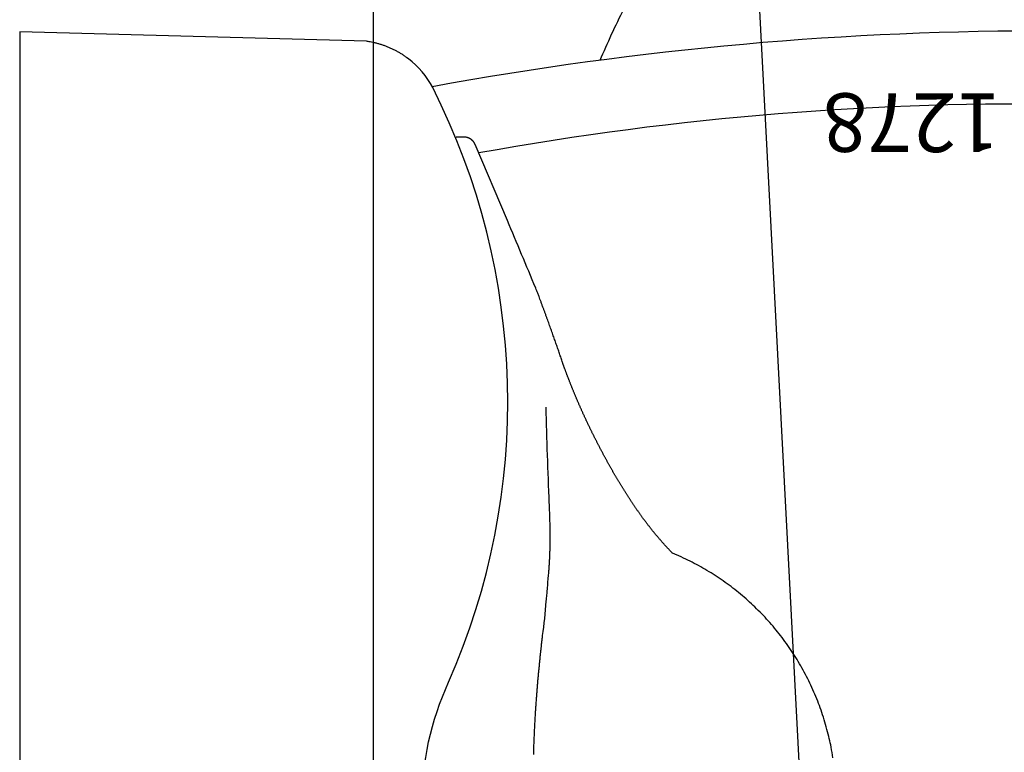
# Model space of a CAD drawing. Units: inches. Extents: x 0 to 827, y -36 to 585.
# Drawn here: x 303 to 316, y 234 to 244 of the extents above; entities that cross this region are included whole.
import ezdxf

# ---------------------------------------------------------------- set-up
doc = ezdxf.new("R2010")
doc.units = ezdxf.units.IN
doc.header["$LTSCALE"] = 5
doc.linetypes.add('CACHE', pattern=[0.375, 0.25, -0.125])
doc.layers.add('GE-DESIGNER_WARNING', color=1, linetype='Continuous', plot=False)
for name, color, linetype in [('GE-EQUIPMENT', 140, 'Continuous'), ('GE-EQUIPMENT_INSERTION', 140, 'Continuous'), ('GE-EQUIPMENT_LIGHT', 141, 'Continuous'), ('GE-EQUIPMENT_OUTLINE', 131, 'CACHE'), ('GE-VASCULAR_7X0_POSITIONER', 42, 'Continuous')]:
    doc.layers.add(name, color=color, linetype=linetype)
doc.styles.add('GE-TEXT-LAYOUT', font='calibri.ttf', dxfattribs={"height": 2})

# ---------------------------------------------------------------- blocks, each defined once
blk = doc.blocks.new('GE-EUR00370')
at = {"layer": 'GE-EQUIPMENT', "color": 140}
blk.add_lwpolyline([(257.1920061452165, 95.34302880616588, 0.02662000942620677), (240.5645435172028, 216.747018318398, 0.3071778480614307), (216.7470183252317, 240.5645435158845, 0.09495402688821852), (-216.747018318827, 240.564543517115, 0.3071778480614307), (-240.5645435191191, 216.7470183083456, 0.09495402688068194), (-240.5645435171882, -216.7470183183764, 0.3071778480614308), (-216.7470183252326, -240.5645435158808, 0.09311175710753089), (208.4796718524303, -242.1175823644194)], format="xyb", dxfattribs=at)
at = {"layer": 'GE-EQUIPMENT'}
for points in [[(208.3261210177916, -241.8287680836102, 0.108894774076179), (216.5946737518425, -251.6654109570884), (217.0861299999524, -252.0228909570492, 0.004792744001682793), (217.5646400000478, -252.3692709571137, 0.004885161597306556), (218.0473299997702, -252.7040809569178, 0.00490421970176577), (218.5337700001528, -253.0278409571802, 0.004840103800021948), (219.0237999999827, -253.3401909570823, 0.004808433700876122), (219.517029999879, -253.6416309570161, 0.004782582999310128), (220.0133599997298, -253.9317709569243, 0.004765791804272481), (220.5124499998092, -254.2111209569769, 0.004735987201254623), (221.014210000174, -254.4793209571644, 0.004719711598453184), (221.5183700000316, -254.7369109571014, 0.004694950000948097), (222.0249099999282, -254.9835409570503, 0.004682644000119501), (222.5336300002236, -255.2197509571915, 0.004663358600648387), (223.044499999758, -255.4452109569756, 0.004633594204976059), (223.5570899998493, -255.6604009570272, 0.004577004103753167), (224.0712799999856, -255.8650109570774, 0.004594129001322253), (224.5876100000387, -256.0596409570971, 0.00465502679969505), (225.1062800000236, -256.2440109570884, 0.004518631000296099), (225.6241900000241, -256.418150957089, 0.004221636002109226), (226.1403099998042, -256.5815509570214, 0.004631872902349225), (226.6660700000448, -256.7364709570975, 0.005476055602150564), (227.2054199998802, -256.8832009570506, 0.004181612401675275), (227.7124999997604, -257.0151409570287, 0.001499400399663425), (228.1715200000963, -257.1295509571064, 0.005807896999663062), (228.7627700001922, -257.2546809571263, 0.009945065595427146), (229.6754800004128, -257.4193809571598, 0.004890114900129343), (230.872000000003, -257.6182409570974), (349.0280300000159, -260.8895853204376), (349.0280300000159, 72.9542030552766, 0.476076452801556)], [(173.9109700000354, -14.52797295603864, -0.001322090603404191), (173.8599499999636, -16.40609095871673, -0.001284328799344085), (173.8005800000929, -18.24052395462445, -0.001249651301898514), (173.7338399999098, -20.03541595956767, -0.001188521203282936), (173.6601199999159, -21.7915419591518, -0.001152997598216483), (173.5801600000286, -23.51234295678159, -0.001119585297255917), (173.4941500001169, -25.19821095513203, -0.001095769100235233), (173.4027099998957, -26.85224095908939, -0.001060749000835341), (173.3060199998636, -28.47485395942249, -0.00103191369948252), (173.2046700000228, -30.06892895673172, -0.0009886574013959137), (173.0988099999349, -31.63488995801526, -0.0009608513023101206), (172.9889399998883, -33.17506995870622, -0.0009313187984419315), (172.8751500001381, -34.68960595551471, -0.0009048944006401873), (172.7578900001536, -36.18074895522068, -0.0008643291011037004), (172.6373099998818, -37.64877495851465, -0.0008319443008889776), (172.51381999982, -39.09558495920419, -0.000791340699898614), (172.387560000222, -40.52124495465705, -0.0007578203008113363), (172.258920000063, -41.92737195648829, -0.0007156602003425598), (172.1280700002817, -43.31393895421979, -0.0006781136961546421), (171.9953600003619, -44.6824999534731, -0.0006290990991627326), (171.8609900003976, -46.03309795325254, -0.0005870103020019486), (171.7252899998048, -47.36711995907467, -0.000536054899449024), (171.5884800002523, -48.68452395474173, -0.0004883585991579027), (171.4508999997634, -49.98644695930102, -0.0004275840029551347), (171.3128399995057, -51.27269996176801, -0.0003720333993650573), (171.1746399998301, -52.54428795870808, -0.0003043255988875036), (171.0366299995694, -53.80098396102812, -0.0002433047027376365), (170.8991299990521, -55.04373596568735, 0.02203024470680726), (169.6272900001422, -66.76041095569713, 0.0009073259990728191), (169.5162000002456, -67.89910895453158, 0.0007123038008318728), (169.4142899996941, -68.96147096036316, 0.0001092333005067408), (169.3242500003525, -69.9162839534074, 0.001306236399859279), (169.2218999999623, -71.11917295766125, 0.002709790299639727), (169.0822300000591, -72.9422379563, -0.02053455982407896), (168.8584100000153, -75.30515595709585), (168.7523800000054, -76.63510295708693, 0.001875065001047941), (168.6574599999949, -77.94990095732487, 0.001928401699995627), (168.574140000017, -79.24876095699278, 0.001969696001732541), (168.5017899999984, -80.53341195721373, 0.001985641804330896), (168.4406199999539, -81.8046169582542, 0.002005795897523973), (168.3900300000405, -83.06389395633732, 0.002022228600594968), (168.3503199999877, -84.31171795770274, 0.00203668599994827), (168.320870000005, -85.54955595684851, 0.002039274699204816), (168.3018800000118, -86.77808895691078, 0.002010603299235622), (168.292489999998, -87.99882595716463, 0.00193130029912538), (168.2925900000064, -89.21265595563568, 0.001856635100409368), (168.3013000000101, -90.42103195706864, 0.001760578602327829), (168.318410000018, -91.62511695781018, 0.001636963198206198), (168.3427899999842, -92.82710295617471, 0.001447689099968087), (168.3738900000453, -94.02916595825332, 0.001271657898764328), (168.4105999999838, -95.23348795646234, 0.001066192699551623), (168.4522800000104, -96.44243995704437, 0.0008792729993266243), (168.4978999999557, -97.65801395566928, 0.0006680322984005992), (168.5467500000241, -98.88275695763855, 0.0004795763981666523), (168.5978699997922, -100.11851095205, -0.00451867509670024), (169.6799799997771, -132.9684209522898)], [(349.0280300000159, 72.9542030552766), (241.2255100000039, 70.13207004291326), (241.2255100000039, 70.13207004291326, 0.2364019025902852), (217.5207879329892, 57.48649234778259, 0.1547579308660536), (211.9987810000312, 40.14203962707688), (211.9995999999992, 2.510045660843844, -0.1078388495487719), (202.9088109204404, -39.14964999840936, 0.2248538627835603), (208.3261210174023, -241.8287680828298)]]:
    blk.add_lwpolyline(points, format="xyb", dxfattribs=at)
at = {"layer": 'GE-EQUIPMENT_LIGHT'}
for points in [[(232.2778320089146, 93.27326381804733, 0.05201101492479312), (212.0417410183745, 216.0113285437965, 0.09495402688821852), (-212.0417410183745, 216.0113285437965, 0.1032628657727829), (-216.0113285469606, -212.0417410018329, 0.09919207620193005), (192.6598751551792, -219.5501779190768)], [(71.99497199998314, -13.34400395692387, 0.01205779800190123), (72.57087100008357, -17.0625789575106, 0.002962170800421703), (73.23544000015681, -19.92240095773423, 0.008598512001750392), (74.0355099999033, -23.06594095670857, 0.0112742000014937), (74.96217199990679, -26.39204295677291, 0.009468800697805436), (76.0089590000116, -29.60581595712802, 0.008581645698964656), (77.1694129999778, -32.72640395700523, 0.009143407796170558), (78.44772699963505, -35.81691595623442, 0.009408993695955954), (79.83446299970637, -38.86448295645528, 0.009191657798986277), (81.32888399953299, -41.8405589561728, 0.009092568196953388), (82.92461199977788, -44.7475679566985, 0.00912971720185043), (84.62417900022683, -47.58650695742881, 0.009142200700424298), (86.42109399999572, -50.35739295708095, 0.009107495698674752), (88.3168229997591, -53.05350795674531, 0.009090721201233993), (90.30514799999582, -55.67571395708342, 0.00908442959875042), (92.38756800030023, -58.21901495742463, 0.009081970903822342), (94.558014000826, -60.68428295797366, 0.009078419601551231), (96.81773100023292, -63.06584695732568, 0.009074451094029082), (99.1609319994086, -65.3648549565246, 0.009073706002829888), (101.588710000362, -67.57559295739793, 0.009084998101960862), (104.0951399998066, -69.69918395692594, 0.009104181899345391), (106.6810099996637, -71.72962995682201, 0.009093519001646665), (109.3418800000036, -73.66902395709508, 0.009110007098979437), (112.0788099996053, -75.51144495682911, 0.00911497780083752), (114.8821999995325, -77.25601095681236, 0.009091528100768308), (117.7471600004355, -78.89351395732479, 0.009115310299329759), (120.6646800002754, -80.42504095721779, 0.009123329599874424), (123.6316300000035, -81.84386895709758), (126.646753958762, -83.15480195709824, -0.08098441390556446), (126.7325100003309, -83.24304295741263, -0.0008732813004348455), (126.9965600004552, -83.51608295755045, -0.0008751528987986025), (127.2599900000232, -83.79037395710816, -0.0008776321985101692), (127.5227800000475, -84.06597095712755, -0.0008793189997779722), (127.7849399999541, -84.34283195701573, -0.000881336600764043), (128.0464500000908, -84.62101995717558, -0.0008826425995961008), (128.3073599998952, -84.90049995695358, -0.0008843549015327592), (128.567630000266, -85.18133795736753, -0.0008852509020662675), (128.8273000005947, -85.463493957722, -0.0008864535967224057), (129.0863399995906, -85.7470339566189, -0.0008867037978465454), (129.3447899998555, -86.03191095692091, -0.000887024097652877), (129.6026100004801, -86.31818795760819, -0.0008868816978976929), (129.859830000114, -86.60581695719111, -0.0008871938999850291), (130.1164399998443, -86.89486295690995, -0.0008866140979246467), (130.3724499998707, -87.18527495694184, -0.0008859980979765956), (130.6278399989042, -87.47711595582587, -0.000884964706827898), (130.8826400008802, -87.77033395809394, -0.0008842720990478642), (131.136829999894, -88.0649939569571, -0.0008829576953418024), (131.3904199995322, -88.36104395652023, -0.0008817142010209902), (131.6434000000645, -88.65855095714664, -0.0008800560018325864), (131.89579999948, -88.95746595646983, -0.0008786264007470149), (132.1476000002431, -89.25785695737318, -0.0008764278967417925), (132.3988299995335, -89.55967295651362, -0.0008740263986630728), (132.6494699995237, -89.86297795649557, -0.0008707727962227573), (132.8995399991754, -90.16771995606791, -0.0008669957962585625), (133.1490299988782, -90.47396295570161, -0.0008631790042751879), (133.3979600003822, -90.78165095755548, -0.0008595128990189978), (133.6463299999778, -91.09084995704097, -0.0008557191030219697), (133.8941500004166, -91.40150495758644, -0.0008520114023926655), (134.1414000008699, -91.71368195816967, -0.0008479772031808888), (134.3881200003434, -92.02732295753071, -0.0008438100004654834), (134.6342799997001, -92.34248895667906, -0.0008388587029599053), (134.8799100002607, -92.65911095742399, -0.0008331447965959474), (135.1249699990767, -92.97723895587569, -0.0008276957981087232), (135.369489999739, -93.29680395671562, -0.0008222857958915678), (135.6134399997336, -93.61785595671927, -0.0008170548017641456), (135.8568400003469, -93.94032595754834, -0.0008118126975801601), (136.0996599992304, -94.26426295604847, -0.0008066264002659004), (136.3419299995194, -94.58960195643613, -0.0008012679953018259), (136.5836199988698, -94.91639195555035, -0.0007954900028819297), (136.8247600007235, -95.24457695805972, -0.0007888467029520057), (137.0653300003651, -95.574214957594, -0.0007824975987581131), (137.3053700001883, -95.90524995733449, -0.0007759133975555528), (137.544859999407, -96.23773995625425, -0.0007696752003401875), (137.783830000104, -96.57162695722423, -0.0007632669023220219), (138.0222700008435, -96.90697195828352, -0.0007567011955931401), (138.2601900000773, -97.24371395719618, -0.0007494193963998407), (138.4976000000706, -97.5819019571843, -0.0007414969972335464), (138.7344900000598, -97.92146295716316, -0.0007320559017955843), (138.9708599997757, -98.26243195673851, -0.0007235052007862731), (139.2067199997846, -98.6047359567624, -0.0007146558023588873), (139.4420600001067, -98.94841195723075, -0.0007064180001653344), (139.6768800006521, -99.29338495804836, -0.0006976392986475116), (139.9111699996402, -99.63969295654579, -0.0006897768007432489), (140.1449500003619, -99.98726195762424, -0.0006817189980542939), (140.3781899993764, -100.3361309561355, -0.0006745036990292868), (140.6109199988841, -100.686210955382, -0.0006671310022694567), (140.843100000493, -101.0375509578255, -0.0006603058028837957), (141.0747599999822, -101.3900809570378, -0.0006530703948415944), (141.3058599992855, -101.7438209559587, -0.0006464400985830327), (141.536439999807, -102.0987109567868, -0.0006394570020276967), (141.7664600014714, -102.4547709593521, -0.0006330379991913762), (141.9959399995132, -102.8119409563269, -0.0006262293003910577), (142.2248600007042, -103.1702409581851, -0.0006200577014110548), (142.4532300007686, -103.52961095828, -0.0006135872002764238), (142.681030000258, -103.8900809574741, -0.0006073870017369409), (142.9082800001161, -104.2515809572553, -0.0006004550983539662), (143.1349599997739, -104.6141309567224, -0.00059381609961815), (143.3610999999264, -104.9776909569541, -0.0005863173969100574), (143.5866599989486, -105.3422709553652, -0.0005795609987791135), (143.8116799990803, -105.7078209555764, -0.0005723457018476539), (144.0361300002787, -106.0743809575429, -0.0005657664007822067), (144.2600499997934, -106.4418709567262, -0.0005586339013435839), (144.4834000000319, -106.8103309571325, -0.000552195100634757), (144.7062200006894, -107.179700958209, -0.0005452679974036867), (144.9284799987763, -107.5500109550321, -0.0005388740995406235), (145.1502100006055, -107.9212009581124, -0.0005318118017890405), (145.3713800000278, -108.2933009571125, -0.0005261478965455722), (145.5920199996599, -108.6662509564908, -0.0005208469008369668), (145.8121000002047, -109.0400709574305, -0.0005164154030472489), (146.0316500002345, -109.4147109574662, -0.0005120992014597246), (146.2506300010227, -109.7901909588295, -0.0005080958996964733), (146.4690599996948, -110.1664509565587, -0.0005037247984619242), (146.6869299988539, -110.5435109550954, -0.0004997910003008681), (146.9042400002527, -110.9213209575096, -0.0004956025989153101), (147.1209700004856, -111.2999009579216, -0.0004918118972649648), (147.3371399998559, -111.6791909568196, -0.0004877347019533622), (147.5527199998023, -112.0592109567378, -0.0004840713995523019), (147.7677299996594, -112.4399109564886, -0.0004801410006420088), (147.9821500013149, -112.8213109594051, -0.0004770151998912458), (148.1960100006727, -113.2033809582824, -0.0004740791009465614), (148.4092800000535, -113.5861309571608, -0.0004713756989049125), (148.6219900005854, -113.9695609581388, -0.0004684458986181796), (148.8341199993993, -114.353680955981, -0.0004657273002416708), (149.0457099994592, -114.738460956087, -0.000462759999394798), (149.2567200002559, -115.123940957551, -0.0004600669962613883), (149.4671999989023, -115.5100809550584, -0.0004571973985760514), (149.6771200004941, -115.8969209579889, -0.0004543601970316296), (149.8864999987836, -116.2844209548289, -0.0004510672974304236), (150.095340000611, -116.6726209582032, -0.0004490089984503317), (150.3036499996142, -117.0614909563628, -0.0004479099977318237), (150.5113999992282, -117.4510409556144, -0.00044767440069776), (150.71862999936, -117.8412509558564, -0.0004484873988063451), (150.9252900000165, -118.2321409571055, -0.0004489519989825894), (151.1314099992369, -118.6236809556067, -0.0004494136027762245), (151.3369600006972, -119.0158809584018, -0.0004497808969119948), (151.5419500000044, -119.4087209570998, -0.0004503695991465668), (151.7463600000465, -119.8022109571805, -0.0004508129964653991), (151.950209999759, -120.196340956606, -0.0004514376000044369), (152.1534699994027, -120.5911009559024, -0.0004518722994989585), (152.3561499996758, -120.9864809564538, -0.0004524359014520356), (152.5582300006026, -121.3825009582506, -0.0004530933965192488), (152.759729999927, -121.7791209569218, -0.0004542059006698936), (152.9606099995699, -122.1763809562208, -0.0004553326028520961), (153.1609100002315, -122.5742309575328, -0.0004569498014983314), (153.3605800005016, -122.972710958067, -0.0004582597010111769), (153.5596500003958, -123.3717909578695, -0.0004597909999461012), (153.7580900012454, -123.7714909595902, -0.0004610717966885359), (153.9559199986152, -124.1717909542781, -0.0004626198960735027), (154.1530999987172, -124.5727209544577, -0.0004639381991657247), (154.3496699992247, -124.9742309554799, -0.000465554397234032), (154.5455900000779, -125.3763709572115, -0.00046679340256266), (154.7408800011926, -125.7790909595471, -0.0004681576994857829), (154.9355100006123, -126.1824409583542, -0.000470173396807715), (155.1294999997317, -126.5863609565076, -0.0004735621989289821), (155.3228099996741, -126.9908909563983, -0.0004768217998329617), (155.5154500002573, -127.3959909576313, -0.0004809672004702737), (155.707390000116, -127.8016709573099, -0.000484540399008763), (155.8986299996714, -128.2078909563718, -0.0004886119038797862), (156.0891300007734, -128.6146909587198, -0.0004921777003234673), (156.2789300002605, -129.0220109576362, -0.0004962956000141567), (156.4679600004738, -129.4298709580723, -0.0005000428017354121), (156.6562399997729, -129.8382509565881, -0.0005044958983442486), (156.843739999229, -130.2471509553918, -0.0005079375972923729), (157.0304799999949, -130.6565509570523, -0.0005113937015477019), (157.2163900004452, -131.0664209580659, -0.0005126399033708209), (157.401480000698, -131.4767009586251, -0.0005122024054788416), (157.585700001041, -131.887320959418, -0.0005122529983494639), (157.7690400002884, -132.2982109577281, -0.0005127561989625714), (157.9514400000116, -132.7093209571019, -0.0005134356019249821), (158.1329100008134, -133.1205709589265, -0.0005143273004187024), (158.3133699993568, -133.5319009555965, -0.0005154322992230254), (158.4928499996458, -133.9432509562259, -0.0005167809985448122), (158.6712699992368, -134.3545509553242, -0.0005184651012597671), (158.8486300003642, -134.7657309578992, -0.00052055799904582), (159.0248799997453, -135.176730956463, -0.0005203321001170761), (159.2000399996787, -135.5875109563126, -0.0005171718964933928), (159.3740599994471, -135.9980109557623, -0.0005145296975051197), (159.5469700000067, -136.4082009570939, -0.0005111743969754781), (159.7187099997846, -136.8180209565562, -0.0005085551993899994), (159.8893300006021, -137.2274509585027, -0.000505411301382894), (160.0587600007875, -137.6364009589574, -0.0005014058013880112), (160.2270099996422, -138.0447709561972, -0.0004950521992703568), (160.3939899998604, -138.452390956732, -0.0004903196027819701), (160.5597100009199, -138.8591809593108, -0.0004851117003881402), (160.7240900001016, -139.2649409573412, -0.0004809560995335616), (160.8871200004205, -139.6695909581124, -0.000475731199088798), (161.0487099996053, -140.0729209560586, -0.000470353200627704), (161.208870000105, -140.4748209573338, -0.0004622510007515826), (161.3674900008737, -140.8750309592683, -0.0004567099987789671), (161.5245800004795, -141.2734609583013, -0.0004507041970924031), (161.680029999623, -141.6698709561042, -0.0004451200034976998), (161.8338100005076, -142.0640509583841, -0.0004371054014416861), (161.9857699997356, -142.4555909563758, -0.0004296064005410003), (162.135800001055, -142.8440909597925, -0.000418997799007345), (162.2836500003596, -143.2289109580013, -0.0004126291985794951), (162.4292199995234, -143.6096409558156, -0.0004061065987656806), (162.5722699992939, -143.9856109551868, -0.0004016819998975452), (162.7127800001026, -144.3566709573215, -0.0003939446984079661), (162.8505400000668, -144.7222309572653, -0.0003866798988961862), (162.9853299994447, -145.081570955597, -0.00037557130178219), (163.1167900009477, -145.4336409596233, -0.0003713415976582787), (163.2452499990995, -145.7792109546406, -0.0003634519982103036), (163.3704599992288, -146.1175509549851, -0.0003552023024953747), (163.4903299998332, -146.4428709566271, -0.0003588634022153285), (163.6020100004862, -146.7473509584008, -0.0003508462991695861), (163.7038799997435, -147.0261809563485, -0.0002979160001585887), (163.7939599997262, -147.2737209563088, -0.0003589801994385299), (163.8726000000206, -147.4910509570987, -0.0005718008956345013), (163.9390199998743, -147.6759009567343, -0.0003430182016759476), (163.9912100002148, -147.8207009576699, 0.001005012999081591), (164.026090000013, -147.9149709571188, 0.003339903700341916), (164.0446900000125, -147.9619209570974), (164.0877400000027, -148.1426609570844, 0.0006033284004120873), (164.3384600004165, -148.8938109583055, 0.0006047299961180336), (164.5932099988668, -149.6508409537259, 0.0005828211988481203), (164.852019999822, -150.4143609565497, 0.0005341093005792933), (165.1152700002222, -151.1856609576921, 0.000493994901881222), (165.3829700011329, -151.9652109603358, 0.0004564597965837064), (165.6554599987003, -152.7540609532873, 0.0004240121022251537), (165.9326400004893, -153.5523309584694, 0.0003924186999381722), (166.2147799998675, -154.360830956693, 0.0003652224025030402), (166.5017300019517, -155.1794709626179, 0.0003389170019754415), (166.7937400021938, -156.0090109632888, 0.0003125263029901795), (167.090680001138, -156.849400960303, 0.0002823930029207681), (167.3928100022576, -157.7014409634276, 0.0002656790017567936), (167.6999399996294, -158.5647309560129, 0.0002602871953688844), (168.0122899962171, -159.4397209464873, 0.0002651430009406077), (168.3296700017381, -160.3258009619046, 0.0002833352002198409), (168.6522999992258, -161.2231809549025, 0.0002905423997643556), (168.9797899996247, -162.1308309560159, 0.0002919589945263334), (169.31229999688, -163.048850948453, 0.0003137516999530006), (169.6502299985877, -163.9779409532025, 0.0003609777022648817), (169.9939700002851, -164.9187709578541, 0.0003221350980231549), (170.3408900006298, -165.8653009587692, 0.0002004079972960919), (170.690369995451, -166.8158209447013, -0.04424216015968397), (171.0517199997266, -167.7908809563601, 0.0008971206006654795), (171.428440002137, -168.7976709628242, 0.0003159151991463054), (171.7827400002298, -169.7507409577072, -0.001480879899318732), (172.1019099995083, -170.6206309558045, 0.001182095200067025), (172.5340899999728, -171.7395409569908, 0.005934079998785385), (173.2350999984774, -173.4566709533747, 0.003123259001864952), (182.8976800042901, -196.5210409671299), (193.8628800000006, -222.388080957091), (193.8775699999915, -222.4243309570597, 0.001585099799333498), (193.8923400000267, -222.4601409571317, 0.001615888698019342), (193.9072000000288, -222.4954909571306, 0.001649677595546293), (193.9221400000115, -222.5303909571085, 0.00168534369997141), (193.9371600000313, -222.5648109571462, 0.001738917295767486), (193.9522700000152, -222.5988009570897, 0.001809052001456829), (193.96749000001, -222.6323209571083, 0.001817586997984149), (193.982750000021, -222.6653409571122, 0.001765956599524207), (193.9980500000438, -222.6978109571376, 0.001950521096991151), (194.013569999981, -222.730010957031, 0.002346403404385792), (194.0293700000138, -222.7620309570982, 0.001920733599971352), (194.0447300000469, -222.7927709571616, 0.0007354805995078629), (194.0594200000069, -222.8218309570759, 0.002560203002493944), (194.0762300000051, -222.8536109570873, 0.00610717110035811), (194.0961099999913, -222.8896009570478, 0.001257398802848342), (194.1080600000059, -222.9125009570814, -0.02228447799915427), (194.1080600000059, -222.9125009570814, 0.2468289299969859), (194.1080600000059, -222.9125009570814, 0.02408509174123786), (194.2449099999976, -223.1340809570775, 0.005350874602298297), (194.3889099999942, -223.3451909570801, 0.0121820250036924), (194.5354000000079, -223.5315309570992, 0.01910379700231755), (194.6862100000099, -223.6984309571035, 0.01469937799925832), (194.8502799999969, -223.8623109570808, 0.01167592699746421), (195.0258999999587, -224.0209709570513, 0.01395330300436109), (195.2104500000223, -224.1685309570978, 0.01479639199859666), (195.4017500000054, -224.3046209570757, 0.01371157400034397), (195.5994999999793, -224.4288509570708, 0.01501649500336887), (195.8075199999985, -224.5411909570882, 0.01818155499956701), (196.0267200000135, -224.6404009570981, 0.01406822000164484), (196.2360300000355, -224.7259709571031, 0.004887259201245922), (196.4280099999669, -224.7972209570851, 0.01856274400059016), (196.6811700000244, -224.8591009570898, 0.03249100499961667), (197.078370000062, -224.9157009570865, 0.01592593499776539), (197.6030000000028, -224.9666209570933), (200.3198779651866, -224.9342783403335)]]:
    blk.add_lwpolyline(points, format="xyb", dxfattribs=at)
blk.add_open_spline([(151.3227050666319, -251.1603364709372), (148.7050427021941, -257.0667219981642), (143.9756993411229, -267.7378175376807), (135.8752062047624, -281.820556427605), (127.5744550230156, -293.9534206134285), (119.4766675197043, -304.329339513451), (112.1346342053685, -312.3443992312689), (103.8284488023273, -320.6062620972177), (92.97871423856122, -329.9005566550618), (78.69155125687848, -339.6370538249739), (63.05816660429173, -347.9711863627201), (46.51650298820641, -354.6427316633976), (30.65451684413165, -358.7640785908461), (18.14420628539392, -361.4871339225219), (8.664431530912225, -362.4101423652723), (3.016239707536442, -362.8627590935007), (0, -363.1044648624738), (-4.133335378608535, -363.2621961877519), (-16.33366441581893, -363.7277703286325), (-36.18006176792915, -362.3015002344), (-55.26411670436482, -358.528801332583), (-71.40447349729766, -353.5672940417167), (-84.51013114853959, -348.5353481778357), (-99.27480664032191, -341.0160290853082), (-114.459410892282, -330.771213152042), (-130.5793567084293, -316.7506789548418), (-146.0966258096978, -299.7232727307148), (-159.3764938073718, -281.8991843336905), (-167.7469959283435, -267.0772369578128), (-174.0061586289039, -256.0859932954447), (-176.6773306187297, -250.4840359354846), (-178.2082145700697, -247.273480175274)], degree=3, knots=[0, 0, 0, 0, 19.3693935709513, 34.99477783583909, 48.65375774097303, 63.44957554837897, 74.43671145286449, 81.2385064435057, 98.5908056362249, 117.2081391784146, 132.9859945451192, 151.6667322821908, 170.5557620632511, 182.099119633262, 190.0217848032632, 199.1012270664685, 199.1012270664685, 199.1012270664685, 211.5072000913271, 235.7198265910492, 258.589829975181, 269.7004805321417, 286.3529894422256, 300.6365326399369, 319.3180150882314, 341.1527482350476, 364.5677175059079, 388.3197559856112, 407.6464008641728, 415.5908648707912, 426.2566370610004, 426.2566370610004, 426.2566370610004, 426.2566370610004], dxfattribs=at)
blk = doc.blocks.new('GE-EUR00733')
at = {"layer": 'GE-EQUIPMENT'}
blk.add_lwpolyline([(-601.9999446868924, 288.1637309861021), (-601.9999446868924, 308.0999953569612, -0.4142195209007437), (-576.5999991755698, 333.5000075772773), (1330.600000593961, 333.4999927437789, -0.4142189310397397), (1356, 308.0999941134764), (1356, -308.1000044020161, -0.4142189310397608), (1330.600000593961, -333.5000030323222), (-576.5999991755698, -333.5000178658206, -0.414219520900743), (-601.9999446868924, -308.1000056455046), (-601.9999446868915, -288.1637415729961, 0.3810393787102229), (-652.8000472058247, -228.5134735268952), (-1567.200044530361, -228.5134735268952, -0.4140883419138987), (-1613.314780765825, -182.4000129115243), (-1613.31476162174, -131.6000095322993, 0.4140671820534036), (-1643.399900408619, -101.5148759322096), (-1878.499993411675, -101.5147996718237, -0.9999479119334158), (-1878.499993411609, 101.5147996717574), (-1643.399900408619, 101.5148656436673, 0.4140671820534854), (-1613.31476162174, 131.5999992437651), (-1613.314780765825, 182.4000026229774, -0.4140883419139271), (-1567.200044530361, 228.5134632383529), (-652.8000472058247, 228.5134632383529, 0.3810393787103294), (-601.9999446868915, 288.1637312844746)], format="xyb", dxfattribs=at)
at = {"layer": 'GE-EQUIPMENT_OUTLINE'}
blk.add_lwpolyline([(-601.9999446868915, 288.1637309861021), (-601.9999446868924, 308.0999953569612, -0.4142195209007432), (-576.5999991755689, 333.5000075772773), (1330.600000593962, 333.4999927437789, -0.4142189310397392), (1356, 308.0999941134764), (1356, -308.1000044020161, -0.4142189310397634), (1330.600000593962, -333.5000030323222), (-576.5999991755689, -333.5000178658206, -0.4142195209007417), (-601.9999446868924, -308.1000056455046), (-601.9999446868906, -288.1637415729961, 0.3810393787102226), (-652.8000472058238, -228.5134735268952), (-1567.20004453036, -228.5134735268952, -0.4140883419138995), (-1613.314780765824, -182.4000129115243), (-1613.31476162174, -131.6000095322993, 0.4140671820534024), (-1643.399900408618, -101.5148759322096), (-1878.499993411675, -101.5147996718237, -0.9999479119334158), (-1878.499993411609, 101.5147996717574), (-1643.399900408618, 101.5148656436673, 0.4140671820534854), (-1613.31476162174, 131.5999992437651), (-1613.314780765824, 182.4000026229774, -0.4140883419139277), (-1567.20004453036, 228.5134632383529), (-652.8000472058238, 228.5134632383529, 0.3810393787103294), (-601.9999446868915, 288.1637312844746)], format="xyb", dxfattribs=at)
at = {"layer": 'GE-DESIGNER_WARNING', "insert": (-1288.12339123428, 14.77578197245748), "char_height": 20, "attachment_point": 1, "rotation": 90, "style": 'GE-TEXT-LAYOUT'}
blk.add_mtext_dynamic_manual_height_columns('1278', width=2, gutter_width=10, heights=[0], dxfattribs=at)

msp = doc.modelspace()

# ---------------------------------------------------------------- linework, layer by layer
at = {"layer": 'GE-VASCULAR_7X0_POSITIONER', "linetype": 'Continuous'}
msp.add_line((316.2417972327162, 171.5146171533639), (303.5680819613688, 413.3435105874704), dxfattribs=at)

# ---------------------------------------------------------------- block references
at = {"layer": 'GE-EQUIPMENT_INSERTION', "xscale": 0.03937007874015748, "yscale": 0.03937007874015748, "zscale": 0.03937007874015748}
for name, p, rotation in [('GE-EUR00733', (316.2417972121305, 293.0883053245886), 90), ('GE-EUR00370', (316.2417972121292, 233.7182265844298), 180)]:
    msp.add_blockref(name, p, dxfattribs=dict(at, rotation=rotation))

doc.saveas('drawing.dxf')
